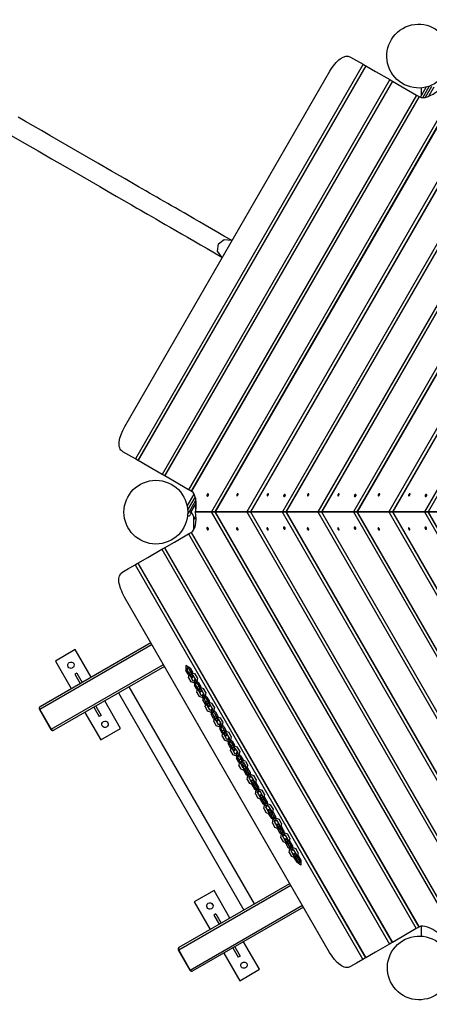
# Model space of a CAD drawing. Units: inches. Extents: x 66 to 234, y -14 to 224.
# Drawn here: x 142 to 151, y 67 to 88 of the extents above; entities that cross this region are included whole.
import ezdxf

# ---------------------------------------------------------------- set-up
doc = ezdxf.new("R2010")
doc.units = ezdxf.units.IN
doc.header["$MEASUREMENT"] = 0
doc.layers.add('Ebene 1', color=7, linetype='Continuous')

# ---------------------------------------------------------------- blocks, each defined once
blk = doc.blocks.new('block 2')
at = {"layer": 'Ebene 1', "color": 179, "lineweight": 25, "true_color": 0x1a171b}
for points in [[(149.782, 87.496), (144.782, 78.836)], [(149.05, 87.341), (149.075, 87.383), (149.102, 87.424), (149.13, 87.463), (149.159, 87.5), (149.188, 87.533), (149.218, 87.565), (149.248, 87.593), (149.279, 87.617), (149.34, 87.654), (149.399, 87.673), (149.455, 87.673), (149.507, 87.655)], [(149.507, 87.655), (149.637, 87.58), (149.782, 87.496)], [(149.782, 87.496), (149.813, 87.479), (149.84, 87.462)], [(144.55, 79.547), (149.05, 87.341)], [(149.84, 87.462), (144.84, 78.802)], [(149.844, 87.461), (144.843, 78.8)], [(149.84, 87.462), (149.841, 87.462), (149.844, 87.461)], [(149.844, 87.461), (150.057, 87.337), (150.367, 87.159)], [(142.054, 85.936), (142.351, 85.765), (142.648, 85.593), (142.945, 85.421), (143.243, 85.25), (143.433, 85.14), (143.622, 85.031), (143.811, 84.922), (144.001, 84.812), (144.182, 84.707), (144.364, 84.602), (144.532, 84.505), (144.7, 84.408), (144.759, 84.375), (144.818, 84.34), (144.89, 84.299), (144.961, 84.258), (145.046, 84.208), (145.131, 84.16), (145.229, 84.103), (145.326, 84.047), (145.437, 83.982), (145.549, 83.918), (145.671, 83.848), (145.793, 83.777), (145.928, 83.7), (146.063, 83.621), (146.21, 83.537), (146.357, 83.451), (146.518, 83.359), (146.678, 83.266)], [(150.367, 87.159), (145.367, 78.498)], [(150.425, 87.125), (145.425, 78.465)], [(150.428, 87.123), (145.428, 78.463)], [(150.367, 87.159), (150.397, 87.141), (150.425, 87.125)], [(150.425, 87.125), (150.426, 87.124), (150.428, 87.123)], [(150.428, 87.123), (150.642, 87), (150.951, 86.821)], [(146.89, 83.633), (146.74, 83.72), (146.59, 83.807), (146.453, 83.886), (146.316, 83.965), (146.193, 84.036), (146.07, 84.106), (145.961, 84.17), (145.852, 84.233), (145.756, 84.288), (145.66, 84.344), (145.579, 84.391), (145.497, 84.438), (145.416, 84.485), (145.334, 84.532), (145.255, 84.577), (145.175, 84.624), (145.095, 84.67), (145.014, 84.716), (144.933, 84.763), (144.852, 84.81), (144.555, 84.982), (144.259, 85.153), (143.961, 85.325), (143.663, 85.497), (143.474, 85.606), (143.284, 85.715), (143.095, 85.825), (142.905, 85.934), (142.724, 86.039), (142.542, 86.144), (142.374, 86.241), (142.206, 86.338)], [(151.022, 86.78), (151.054, 86.768), (151.094, 86.765), (151.142, 86.77), (151.195, 86.784), (151.254, 86.807), (151.317, 86.84), (151.381, 86.88), (151.446, 86.93)], [(151.039, 86.774), (151.164, 86.994)], [(151.065, 86.821), (151.065, 86.978)], [(151.234, 87.014), (151.092, 86.765)], [(151.154, 86.773), (151.293, 87.017)], [(151.336, 86.993), (151.227, 86.801)], [(150.951, 86.821), (145.951, 78.161)], [(151.01, 86.787), (146.01, 78.127)], [(151.013, 86.786), (146.012, 78.125)], [(150.951, 86.821), (150.982, 86.803), (151.01, 86.787)], [(151.01, 86.787), (151.01, 86.787), (151.013, 86.786)], [(151.013, 86.786), (151.017, 86.783), (151.022, 86.78)], [(151.62, 86.629), (146.452, 77.678)], [(151.659, 86.561), (146.53, 77.678)], [(151.66, 86.558), (146.534, 77.678)], [(152.009, 85.954), (147.232, 77.678)], [(152.048, 85.886), (147.309, 77.678)], [(152.05, 85.883), (147.313, 77.678)], [(152.399, 85.279), (148.011, 77.678)], [(152.438, 85.211), (148.088, 77.678)], [(152.44, 85.208), (148.092, 77.678)], [(152.789, 84.604), (148.79, 77.678)], [(152.828, 84.536), (148.868, 77.678)], [(152.83, 84.533), (148.872, 77.678)], [(153.178, 83.929), (149.57, 77.678)], [(153.218, 83.862), (149.647, 77.678)], [(153.219, 83.858), (149.651, 77.678)], [(146.678, 83.266), (146.583, 83.393), (146.606, 83.553), (146.733, 83.652), (146.89, 83.633)], [(153.568, 83.253), (150.349, 77.678)], [(153.607, 83.186), (150.427, 77.678)], [(153.609, 83.183), (150.431, 77.678)], [(153.958, 82.579), (151.128, 77.678)], [(153.997, 82.511), (151.206, 77.678)], [(153.999, 82.508), (151.21, 77.678)], [(144.507, 78.995), (144.485, 79.011), (144.466, 79.03), (144.45, 79.053), (144.438, 79.078), (144.429, 79.107), (144.425, 79.139), (144.424, 79.174), (144.426, 79.21), (144.44, 79.29), (144.467, 79.373), (144.504, 79.46), (144.55, 79.547)], [(144.782, 78.836), (144.636, 78.92), (144.507, 78.995)], [(144.84, 78.802), (144.813, 78.818), (144.782, 78.836)], [(144.843, 78.8), (144.841, 78.802), (144.84, 78.802)], [(145.367, 78.498), (145.057, 78.677), (144.843, 78.8)], [(145.425, 78.465), (145.397, 78.481), (145.367, 78.498)], [(145.428, 78.463), (145.426, 78.464), (145.425, 78.465)], [(145.951, 78.161), (145.642, 78.339), (145.428, 78.463)], [(145.92, 77.799), (146.071, 78.064)], [(146.095, 78.005), (145.93, 77.717)], [(146.01, 78.127), (145.982, 78.143), (145.951, 78.161)], [(146.012, 78.125), (146.01, 78.127), (146.01, 78.127)], [(146.022, 78.12), (146.017, 78.123), (146.012, 78.125)], [(146.104, 77.678), (146.114, 77.759), (146.118, 77.835), (146.114, 77.905), (146.105, 77.968), (146.091, 78.021), (146.071, 78.065), (146.048, 78.098), (146.022, 78.12)], [(146.382, 78.066), (146.38, 78.067), (146.377, 78.067), (146.374, 78.067), (146.371, 78.066), (146.368, 78.064), (146.365, 78.062), (146.362, 78.06), (146.36, 78.057), (146.357, 78.053), (146.355, 78.049), (146.354, 78.046), (146.352, 78.042), (146.351, 78.038), (146.351, 78.034), (146.352, 78.031), (146.352, 78.028), (146.354, 78.026), (146.356, 78.024), (146.358, 78.022), (146.36, 78.022), (146.363, 78.022), (146.366, 78.022), (146.369, 78.023), (146.372, 78.025), (146.375, 78.028), (146.378, 78.03), (146.381, 78.033), (146.383, 78.037), (146.385, 78.041), (146.386, 78.045), (146.387, 78.048), (146.388, 78.052), (146.388, 78.056), (146.387, 78.059), (146.386, 78.062), (146.385, 78.064), (146.383, 78.065), (146.382, 78.066), (146.382, 78.066)], [(147.035, 78.073), (147.033, 78.074), (147.031, 78.074), (147.028, 78.074), (147.025, 78.073), (147.022, 78.071), (147.02, 78.069), (147.017, 78.066), (147.014, 78.063), (147.012, 78.059), (147.01, 78.056), (147.008, 78.052), (147.007, 78.048), (147.006, 78.044), (147.006, 78.041), (147.006, 78.037), (147.007, 78.035), (147.008, 78.032), (147.009, 78.031), (147.011, 78.029), (147.013, 78.029), (147.016, 78.029), (147.019, 78.03), (147.021, 78.031), (147.024, 78.033), (147.027, 78.035), (147.03, 78.038), (147.033, 78.041), (147.035, 78.045), (147.037, 78.049), (147.038, 78.053), (147.039, 78.057), (147.04, 78.06), (147.04, 78.063), (147.04, 78.067), (147.039, 78.069), (147.038, 78.071), (147.037, 78.072), (147.035, 78.073), (147.035, 78.073)], [(147.701, 78.073), (147.699, 78.074), (147.697, 78.074), (147.695, 78.073), (147.692, 78.072), (147.689, 78.07), (147.687, 78.068), (147.684, 78.065), (147.681, 78.062), (147.679, 78.058), (147.677, 78.055), (147.675, 78.051), (147.674, 78.047), (147.673, 78.043), (147.673, 78.04), (147.673, 78.037), (147.673, 78.035), (147.674, 78.032), (147.675, 78.031), (147.676, 78.03), (147.679, 78.029), (147.681, 78.029), (147.683, 78.03), (147.686, 78.031), (147.689, 78.033), (147.691, 78.036), (147.694, 78.039), (147.697, 78.042), (147.699, 78.046), (147.701, 78.05), (147.702, 78.053), (147.703, 78.057), (147.704, 78.061), (147.704, 78.064), (147.704, 78.067), (147.704, 78.07), (147.703, 78.072), (147.702, 78.072), (147.701, 78.073), (147.701, 78.073)], [(148.068, 78.053), (148.066, 78.054), (148.063, 78.055), (148.06, 78.054), (148.056, 78.054), (148.053, 78.052), (148.05, 78.05), (148.047, 78.047), (148.044, 78.044), (148.042, 78.041), (148.04, 78.037), (148.038, 78.033), (148.037, 78.029), (148.037, 78.026), (148.037, 78.022), (148.037, 78.019), (148.038, 78.016), (148.04, 78.013), (148.042, 78.011), (148.044, 78.009), (148.047, 78.008), (148.05, 78.008), (148.054, 78.009), (148.057, 78.01), (148.06, 78.012), (148.063, 78.014), (148.066, 78.017), (148.069, 78.02), (148.071, 78.024), (148.073, 78.027), (148.074, 78.031), (148.075, 78.035), (148.076, 78.039), (148.075, 78.042), (148.074, 78.046), (148.073, 78.048), (148.071, 78.051), (148.07, 78.052), (148.068, 78.053), (148.068, 78.053)], [(148.588, 78.073), (148.586, 78.074), (148.584, 78.074), (148.581, 78.074), (148.578, 78.073), (148.575, 78.071), (148.572, 78.069), (148.57, 78.066), (148.567, 78.063), (148.565, 78.059), (148.563, 78.056), (148.561, 78.052), (148.56, 78.048), (148.559, 78.045), (148.559, 78.041), (148.559, 78.038), (148.56, 78.035), (148.56, 78.032), (148.562, 78.031), (148.564, 78.03), (148.566, 78.029), (148.569, 78.029), (148.571, 78.03), (148.574, 78.031), (148.577, 78.033), (148.58, 78.035), (148.583, 78.039), (148.585, 78.042), (148.587, 78.045), (148.59, 78.049), (148.591, 78.053), (148.592, 78.057), (148.593, 78.06), (148.593, 78.063), (148.592, 78.067), (148.592, 78.069), (148.591, 78.071), (148.59, 78.072), (148.588, 78.073), (148.588, 78.073)], [(149.254, 78.073), (149.253, 78.074), (149.25, 78.074), (149.248, 78.073), (149.245, 78.072), (149.243, 78.07), (149.24, 78.068), (149.238, 78.065), (149.235, 78.062), (149.233, 78.058), (149.231, 78.054), (149.229, 78.051), (149.228, 78.047), (149.227, 78.043), (149.226, 78.04), (149.226, 78.037), (149.226, 78.034), (149.227, 78.032), (149.228, 78.03), (149.23, 78.029), (149.232, 78.029), (149.234, 78.029), (149.237, 78.03), (149.239, 78.031), (149.242, 78.033), (149.245, 78.036), (149.247, 78.039), (149.25, 78.042), (149.252, 78.046), (149.254, 78.049), (149.255, 78.053), (149.257, 78.057), (149.258, 78.061), (149.258, 78.064), (149.258, 78.067), (149.257, 78.069), (149.256, 78.071), (149.255, 78.072), (149.254, 78.073), (149.254, 78.073)], [(149.62, 78.054), (149.618, 78.055), (149.615, 78.056), (149.612, 78.056), (149.608, 78.054), (149.605, 78.053), (149.602, 78.05), (149.599, 78.048), (149.596, 78.045), (149.594, 78.041), (149.592, 78.038), (149.59, 78.034), (149.589, 78.03), (149.588, 78.027), (149.588, 78.022), (149.589, 78.019), (149.59, 78.016), (149.592, 78.014), (149.594, 78.012), (149.596, 78.01), (149.599, 78.009), (149.602, 78.009), (149.605, 78.01), (149.609, 78.011), (149.612, 78.012), (149.615, 78.015), (149.618, 78.018), (149.621, 78.021), (149.623, 78.025), (149.624, 78.028), (149.626, 78.032), (149.627, 78.036), (149.627, 78.04), (149.627, 78.043), (149.626, 78.046), (149.625, 78.049), (149.623, 78.052), (149.622, 78.053), (149.62, 78.054), (149.62, 78.054)], [(150.141, 78.073), (150.139, 78.074), (150.137, 78.074), (150.134, 78.074), (150.131, 78.073), (150.128, 78.071), (150.126, 78.069), (150.123, 78.066), (150.12, 78.063), (150.118, 78.06), (150.116, 78.056), (150.114, 78.052), (150.113, 78.048), (150.112, 78.045), (150.112, 78.041), (150.112, 78.038), (150.112, 78.035), (150.113, 78.033), (150.115, 78.031), (150.117, 78.03), (150.119, 78.029), (150.122, 78.029), (150.124, 78.03), (150.127, 78.031), (150.13, 78.033), (150.133, 78.036), (150.136, 78.039), (150.138, 78.042), (150.14, 78.046), (150.142, 78.049), (150.144, 78.053), (150.145, 78.057), (150.146, 78.06), (150.146, 78.064), (150.145, 78.067), (150.144, 78.07), (150.143, 78.072), (150.142, 78.073), (150.141, 78.073), (150.141, 78.073)], [(150.808, 78.073), (150.806, 78.073), (150.804, 78.073), (150.801, 78.073), (150.799, 78.072), (150.796, 78.07), (150.794, 78.067), (150.791, 78.064), (150.789, 78.061), (150.786, 78.058), (150.784, 78.054), (150.782, 78.05), (150.781, 78.047), (150.78, 78.043), (150.779, 78.04), (150.779, 78.037), (150.78, 78.034), (150.78, 78.032), (150.782, 78.03), (150.784, 78.029), (150.786, 78.029), (150.788, 78.029), (150.79, 78.03), (150.793, 78.031), (150.796, 78.033), (150.798, 78.036), (150.801, 78.039), (150.804, 78.042), (150.806, 78.046), (150.807, 78.049), (150.809, 78.053), (150.81, 78.057), (150.811, 78.06), (150.811, 78.063), (150.811, 78.067), (150.81, 78.069), (150.81, 78.071), (150.809, 78.072), (150.808, 78.073), (150.808, 78.073)], [(151.172, 78.055), (151.169, 78.056), (151.167, 78.057), (151.163, 78.056), (151.16, 78.055), (151.157, 78.054), (151.154, 78.052), (151.15, 78.049), (151.148, 78.046), (151.145, 78.042), (151.144, 78.039), (151.142, 78.035), (151.141, 78.031), (151.14, 78.027), (151.14, 78.024), (151.141, 78.02), (151.142, 78.017), (151.144, 78.015), (151.145, 78.012), (151.148, 78.011), (151.15, 78.01), (151.154, 78.01), (151.157, 78.01), (151.16, 78.012), (151.163, 78.013), (151.167, 78.016), (151.169, 78.019), (151.172, 78.022), (151.174, 78.026), (151.176, 78.029), (151.177, 78.033), (151.178, 78.037), (151.178, 78.04), (151.178, 78.044), (151.178, 78.047), (151.176, 78.05), (151.175, 78.053), (151.173, 78.054), (151.172, 78.055), (151.172, 78.055)], [(145.967, 77.68), (146.103, 77.919)], [(146.007, 77.673), (146.103, 77.84)], [(146.103, 77.975), (146.103, 77.673)], [(145.93, 77.615), (145.947, 77.645), (145.967, 77.68)], [(145.931, 77.7), (145.967, 77.68)], [(146.01, 77.655), (145.998, 77.662), (145.967, 77.68)], [(146.01, 77.655), (145.993, 77.624), (145.986, 77.611)], [(146.103, 77.506), (146.007, 77.673)], [(146.014, 77.661), (146.01, 77.655)], [(146.019, 77.231), (146.045, 77.252), (146.068, 77.286), (146.088, 77.329), (146.102, 77.383), (146.111, 77.446), (146.115, 77.516), (146.111, 77.592), (146.101, 77.673)], [(146.065, 77.281), (146.065, 77.571)], [(146.101, 77.673), (146.449, 77.673)], [(146.103, 77.673), (154.276, 77.678)], [(146.452, 77.678), (146.104, 77.678)], [(146.449, 77.673), (151.617, 68.722)], [(146.449, 77.673), (146.527, 77.673)], [(146.53, 77.678), (146.452, 77.678)], [(146.527, 77.673), (151.656, 68.789)], [(146.527, 77.673), (146.531, 77.673)], [(146.534, 77.678), (146.53, 77.678)], [(146.531, 77.673), (151.658, 68.793)], [(146.531, 77.673), (146.816, 77.673), (147.228, 77.673)], [(147.232, 77.678), (146.819, 77.678), (146.534, 77.678)], [(147.228, 77.673), (152.006, 69.397)], [(147.228, 77.673), (147.306, 77.673)], [(147.309, 77.678), (147.232, 77.678)], [(147.306, 77.673), (152.045, 69.464)], [(147.306, 77.673), (147.31, 77.673)], [(147.313, 77.678), (147.309, 77.678)], [(147.31, 77.673), (152.047, 69.468)], [(147.31, 77.673), (147.595, 77.673), (148.008, 77.673)], [(148.011, 77.678), (147.599, 77.678), (147.313, 77.678)], [(148.008, 77.673), (152.396, 70.072)], [(148.008, 77.673), (148.095, 77.673)], [(148.095, 77.678), (148.011, 77.678)], [(148.085, 77.673), (152.435, 70.139)], [(148.085, 77.673), (148.09, 77.673)], [(148.092, 77.678), (148.088, 77.678)], [(148.09, 77.673), (152.437, 70.142)], [(148.09, 77.673), (148.375, 77.673), (148.787, 77.673)], [(148.79, 77.678), (148.378, 77.678), (148.092, 77.678)], [(148.787, 77.673), (152.786, 70.747)], [(148.787, 77.673), (148.865, 77.673)], [(148.868, 77.678), (148.79, 77.678)], [(148.865, 77.673), (152.825, 70.814)], [(148.865, 77.673), (148.869, 77.673)], [(148.872, 77.678), (148.868, 77.678)], [(148.869, 77.673), (152.827, 70.818)], [(148.869, 77.673), (149.154, 77.673), (149.567, 77.673)], [(149.57, 77.678), (149.157, 77.678), (148.872, 77.678)], [(149.567, 77.673), (153.175, 71.422)], [(149.567, 77.673), (149.644, 77.673)], [(149.647, 77.678), (149.57, 77.678)], [(149.644, 77.673), (153.214, 71.49)], [(149.644, 77.673), (149.648, 77.673)], [(149.651, 77.678), (149.647, 77.678)], [(149.648, 77.673), (153.216, 71.493)], [(149.648, 77.673), (149.933, 77.673), (150.346, 77.673)], [(150.349, 77.678), (149.937, 77.678), (149.651, 77.678)], [(150.346, 77.673), (153.565, 72.097)], [(150.346, 77.673), (150.424, 77.673)], [(150.427, 77.678), (150.349, 77.678)], [(150.424, 77.673), (153.604, 72.164)], [(150.424, 77.673), (150.428, 77.673)], [(150.431, 77.678), (150.427, 77.678)], [(150.428, 77.673), (153.606, 72.168)], [(150.428, 77.673), (150.713, 77.673), (151.126, 77.673)], [(151.128, 77.678), (150.716, 77.678), (150.431, 77.678)], [(151.126, 77.673), (153.955, 72.772)], [(151.126, 77.673), (151.203, 77.673)], [(151.206, 77.678), (151.128, 77.678)], [(151.203, 77.673), (153.994, 72.839)], [(151.203, 77.673), (151.207, 77.673)], [(151.21, 77.678), (151.206, 77.678)], [(151.207, 77.673), (153.996, 72.843)], [(151.207, 77.673), (151.493, 77.673), (151.905, 77.673)], [(151.908, 77.678), (151.496, 77.678), (151.21, 77.678)], [(148.041, 77.341), (148.038, 77.339), (148.036, 77.337), (148.035, 77.334), (148.034, 77.331), (148.034, 77.327), (148.034, 77.323), (148.035, 77.319), (148.036, 77.315), (148.038, 77.312), (148.04, 77.308), (148.043, 77.305), (148.046, 77.302), (148.049, 77.3), (148.052, 77.298), (148.055, 77.297), (148.058, 77.296), (148.061, 77.296), (148.064, 77.297), (148.066, 77.298), (148.068, 77.3), (148.07, 77.302), (148.072, 77.306), (148.072, 77.309), (148.072, 77.313), (148.072, 77.317), (148.071, 77.321), (148.069, 77.325), (148.067, 77.328), (148.065, 77.332), (148.062, 77.335), (148.06, 77.338), (148.056, 77.34), (148.053, 77.341), (148.05, 77.342), (148.047, 77.342), (148.044, 77.342), (148.042, 77.342), (148.041, 77.341), (148.041, 77.341)], [(145.425, 76.888), (145.639, 77.011), (145.948, 77.19)], [(145.948, 77.19), (145.979, 77.208), (146.006, 77.224)], [(145.948, 77.19), (150.948, 68.53)], [(146.006, 77.224), (146.007, 77.224), (146.01, 77.225)], [(146.006, 77.224), (151.006, 68.563)], [(146.01, 77.225), (146.014, 77.228), (146.019, 77.231)], [(146.01, 77.225), (151.01, 68.565)], [(146.354, 77.328), (146.352, 77.326), (146.35, 77.324), (146.349, 77.322), (146.348, 77.319), (146.348, 77.315), (146.349, 77.311), (146.35, 77.308), (146.351, 77.304), (146.353, 77.3), (146.355, 77.296), (146.357, 77.293), (146.36, 77.29), (146.363, 77.287), (146.366, 77.286), (146.369, 77.284), (146.372, 77.283), (146.375, 77.283), (146.377, 77.284), (146.38, 77.285), (146.381, 77.287), (146.383, 77.29), (146.384, 77.292), (146.385, 77.296), (146.385, 77.299), (146.384, 77.303), (146.383, 77.307), (146.381, 77.311), (146.379, 77.314), (146.377, 77.318), (146.374, 77.321), (146.371, 77.324), (146.369, 77.326), (146.366, 77.328), (146.363, 77.329), (146.36, 77.329), (146.357, 77.329), (146.355, 77.329), (146.354, 77.328), (146.354, 77.328)], [(147.007, 77.321), (147.005, 77.32), (147.004, 77.317), (147.003, 77.315), (147.003, 77.312), (147.003, 77.309), (147.003, 77.305), (147.004, 77.301), (147.006, 77.298), (147.008, 77.294), (147.01, 77.29), (147.012, 77.287), (147.015, 77.284), (147.018, 77.281), (147.021, 77.279), (147.024, 77.278), (147.026, 77.277), (147.029, 77.277), (147.031, 77.277), (147.033, 77.278), (147.035, 77.28), (147.036, 77.282), (147.037, 77.285), (147.037, 77.288), (147.037, 77.291), (147.036, 77.295), (147.035, 77.299), (147.033, 77.302), (147.031, 77.306), (147.029, 77.31), (147.027, 77.313), (147.024, 77.316), (147.021, 77.318), (147.018, 77.32), (147.015, 77.321), (147.013, 77.322), (147.01, 77.322), (147.009, 77.322), (147.007, 77.321), (147.007, 77.321)], [(147.673, 77.321), (147.671, 77.32), (147.67, 77.318), (147.669, 77.315), (147.669, 77.312), (147.669, 77.309), (147.67, 77.306), (147.671, 77.302), (147.673, 77.298), (147.675, 77.295), (147.677, 77.291), (147.679, 77.287), (147.682, 77.285), (147.685, 77.282), (147.687, 77.28), (147.69, 77.278), (147.692, 77.277), (147.695, 77.277), (147.697, 77.277), (147.698, 77.278), (147.7, 77.279), (147.701, 77.281), (147.701, 77.284), (147.702, 77.287), (147.701, 77.291), (147.7, 77.294), (147.699, 77.298), (147.697, 77.302), (147.695, 77.306), (147.693, 77.309), (147.691, 77.312), (147.688, 77.315), (147.685, 77.317), (147.682, 77.319), (147.68, 77.321), (147.677, 77.321), (147.675, 77.322), (147.674, 77.321), (147.673, 77.321), (147.673, 77.321)], [(148.56, 77.321), (148.558, 77.319), (148.557, 77.317), (148.556, 77.315), (148.556, 77.312), (148.556, 77.309), (148.556, 77.305), (148.557, 77.301), (148.559, 77.297), (148.56, 77.293), (148.563, 77.29), (148.565, 77.287), (148.568, 77.283), (148.571, 77.281), (148.574, 77.279), (148.576, 77.278), (148.579, 77.277), (148.581, 77.277), (148.584, 77.277), (148.586, 77.278), (148.587, 77.28), (148.589, 77.282), (148.59, 77.284), (148.59, 77.287), (148.59, 77.291), (148.589, 77.295), (148.588, 77.298), (148.586, 77.302), (148.584, 77.306), (148.582, 77.31), (148.579, 77.313), (148.576, 77.316), (148.574, 77.318), (148.571, 77.32), (148.568, 77.321), (148.565, 77.322), (148.563, 77.322), (148.561, 77.321), (148.56, 77.321), (148.56, 77.321)], [(149.226, 77.321), (149.225, 77.32), (149.224, 77.318), (149.223, 77.316), (149.223, 77.313), (149.223, 77.309), (149.224, 77.306), (149.225, 77.302), (149.227, 77.298), (149.228, 77.295), (149.231, 77.291), (149.233, 77.288), (149.235, 77.285), (149.238, 77.282), (149.241, 77.28), (149.243, 77.278), (149.246, 77.277), (149.248, 77.277), (149.25, 77.277), (149.252, 77.278), (149.253, 77.28), (149.254, 77.282), (149.255, 77.284), (149.255, 77.287), (149.254, 77.291), (149.254, 77.294), (149.252, 77.298), (149.251, 77.302), (149.249, 77.306), (149.246, 77.309), (149.244, 77.312), (149.241, 77.315), (149.239, 77.317), (149.236, 77.32), (149.233, 77.321), (149.231, 77.322), (149.229, 77.322), (149.227, 77.322), (149.226, 77.321), (149.226, 77.321)], [(149.592, 77.34), (149.59, 77.338), (149.588, 77.336), (149.586, 77.333), (149.586, 77.33), (149.585, 77.326), (149.586, 77.322), (149.586, 77.319), (149.588, 77.314), (149.59, 77.311), (149.592, 77.307), (149.594, 77.304), (149.597, 77.301), (149.6, 77.299), (149.603, 77.297), (149.607, 77.296), (149.61, 77.295), (149.613, 77.295), (149.615, 77.296), (149.618, 77.297), (149.62, 77.299), (149.622, 77.302), (149.623, 77.305), (149.624, 77.308), (149.624, 77.312), (149.623, 77.316), (149.622, 77.32), (149.621, 77.324), (149.619, 77.328), (149.617, 77.331), (149.614, 77.334), (149.611, 77.337), (149.608, 77.339), (149.605, 77.34), (149.602, 77.341), (149.598, 77.342), (149.596, 77.341), (149.594, 77.341), (149.592, 77.34), (149.592, 77.34)], [(150.113, 77.321), (150.111, 77.319), (150.11, 77.317), (150.109, 77.314), (150.108, 77.312), (150.109, 77.308), (150.109, 77.305), (150.11, 77.301), (150.112, 77.297), (150.113, 77.293), (150.116, 77.29), (150.118, 77.286), (150.121, 77.283), (150.124, 77.281), (150.127, 77.279), (150.129, 77.278), (150.132, 77.277), (150.135, 77.276), (150.137, 77.277), (150.139, 77.278), (150.14, 77.279), (150.141, 77.281), (150.142, 77.284), (150.142, 77.287), (150.142, 77.291), (150.142, 77.295), (150.141, 77.298), (150.139, 77.302), (150.137, 77.306), (150.135, 77.309), (150.132, 77.312), (150.129, 77.315), (150.127, 77.318), (150.124, 77.32), (150.121, 77.321), (150.118, 77.322), (150.116, 77.322), (150.114, 77.321), (150.113, 77.321), (150.113, 77.321)], [(150.78, 77.321), (150.778, 77.32), (150.777, 77.318), (150.777, 77.316), (150.776, 77.313), (150.777, 77.31), (150.777, 77.306), (150.778, 77.302), (150.78, 77.299), (150.782, 77.295), (150.784, 77.291), (150.786, 77.288), (150.789, 77.285), (150.791, 77.282), (150.794, 77.28), (150.797, 77.279), (150.799, 77.278), (150.802, 77.277), (150.804, 77.278), (150.805, 77.278), (150.807, 77.28), (150.808, 77.282), (150.808, 77.285), (150.808, 77.287), (150.808, 77.291), (150.807, 77.295), (150.806, 77.298), (150.804, 77.302), (150.802, 77.306), (150.8, 77.309), (150.797, 77.312), (150.795, 77.315), (150.792, 77.318), (150.789, 77.32), (150.787, 77.321), (150.784, 77.322), (150.782, 77.322), (150.781, 77.322), (150.78, 77.321), (150.78, 77.321)], [(151.144, 77.339), (151.142, 77.338), (151.14, 77.335), (151.138, 77.332), (151.138, 77.329), (151.137, 77.326), (151.138, 77.322), (151.138, 77.318), (151.14, 77.314), (151.142, 77.31), (151.144, 77.307), (151.146, 77.303), (151.149, 77.3), (151.152, 77.298), (151.155, 77.296), (151.158, 77.295), (151.161, 77.295), (151.164, 77.295), (151.167, 77.295), (151.17, 77.297), (151.172, 77.298), (151.174, 77.301), (151.175, 77.304), (151.175, 77.308), (151.175, 77.311), (151.175, 77.315), (151.174, 77.319), (151.173, 77.323), (151.17, 77.327), (151.168, 77.33), (151.165, 77.333), (151.163, 77.336), (151.159, 77.338), (151.157, 77.339), (151.153, 77.34), (151.15, 77.341), (151.147, 77.34), (151.145, 77.34), (151.144, 77.339), (151.144, 77.339)], [(144.84, 76.55), (145.054, 76.674), (145.364, 76.853)], [(145.364, 76.853), (145.394, 76.87), (145.422, 76.886)], [(145.364, 76.853), (150.364, 68.192)], [(145.422, 76.886), (145.423, 76.887), (145.425, 76.888)], [(145.422, 76.886), (150.422, 68.226)], [(145.425, 76.888), (150.425, 68.228)], [(144.504, 76.356), (144.633, 76.431), (144.779, 76.515)], [(144.779, 76.515), (144.809, 76.532), (144.837, 76.549)], [(144.779, 76.515), (149.779, 67.855)], [(144.837, 76.549), (144.838, 76.549), (144.84, 76.55)], [(144.837, 76.549), (149.837, 67.888)], [(144.84, 76.55), (149.84, 67.89)], [(144.547, 75.804), (144.523, 75.847), (144.501, 75.89), (144.482, 75.933), (144.464, 75.977), (144.449, 76.019), (144.438, 76.061), (144.428, 76.101), (144.423, 76.14), (144.421, 76.211), (144.434, 76.272), (144.462, 76.321), (144.504, 76.356)], [(149.047, 68.009), (144.547, 75.804)], [(145.148, 74.762), (142.683, 73.338)], [(142.695, 73.403), (145.123, 74.805)], [(143.459, 74.652), (143.026, 74.402)], [(143.809, 74.046), (143.459, 74.652)], [(142.933, 72.905), (145.399, 74.329)], [(143.026, 74.402), (143.376, 73.796)], [(145.423, 74.285), (142.996, 72.884)], [(143.496, 74.137), (143.453, 74.112)], [(143.453, 74.112), (143.571, 73.908)], [(143.496, 74.137), (143.614, 73.933)], [(144.413, 73.702), (147.163, 68.939)], [(147.396, 69.073), (144.646, 73.837)], [(144.459, 72.92), (144.109, 73.527)], [(142.683, 73.338), (142.676, 73.375), (142.695, 73.403)], [(142.677, 73.335), (142.679, 73.336), (142.683, 73.338)], [(142.677, 73.335), (142.927, 72.902)], [(142.683, 73.338), (142.933, 72.905)], [(143.676, 73.276), (144.026, 72.67)], [(143.871, 73.389), (143.988, 73.186)], [(143.914, 73.414), (144.031, 73.21)], [(144.031, 73.21), (143.988, 73.186)], [(142.933, 72.905), (142.928, 72.903), (142.927, 72.902)], [(142.996, 72.884), (142.962, 72.881), (142.933, 72.905)], [(144.026, 72.67), (144.459, 72.92)], [(148.198, 69.479), (145.733, 68.055)], [(145.745, 68.121), (148.174, 69.522)], [(146.509, 69.369), (146.076, 69.12)], [(146.859, 68.763), (146.509, 69.369)], [(145.983, 67.622), (148.448, 69.046)], [(148.473, 69.003), (146.045, 67.601)], [(146.076, 69.12), (146.426, 68.513)], [(146.546, 68.854), (146.503, 68.829)], [(146.503, 68.829), (146.621, 68.626)], [(146.546, 68.854), (146.664, 68.651)], [(150.948, 68.53), (150.639, 68.351), (150.425, 68.228)], [(151.006, 68.563), (150.979, 68.547), (150.948, 68.53)], [(151.01, 68.565), (151.007, 68.564), (151.006, 68.563)], [(151.019, 68.57), (151.014, 68.568), (151.01, 68.565)], [(151.443, 68.421), (151.378, 68.47), (151.314, 68.511), (151.251, 68.543), (151.192, 68.566), (151.139, 68.58), (151.091, 68.586), (151.051, 68.582), (151.019, 68.57)], [(151.066, 68.367), (151.066, 68.585)], [(145.745, 68.121), (145.726, 68.092), (145.733, 68.055)], [(145.727, 68.052), (145.728, 68.053), (145.733, 68.055)], [(145.733, 68.055), (145.983, 67.622)], [(146.921, 68.106), (147.038, 67.903)], [(146.964, 68.131), (147.081, 67.928)], [(147.509, 67.638), (147.159, 68.244)], [(150.364, 68.192), (150.054, 68.014), (149.84, 67.89)], [(150.422, 68.226), (150.394, 68.21), (150.364, 68.192)], [(150.425, 68.228), (150.423, 68.226), (150.422, 68.226)], [(145.727, 68.052), (145.977, 67.619)], [(146.726, 67.993), (147.076, 67.387)], [(147.081, 67.928), (147.038, 67.903)], [(149.504, 67.696), (149.479, 67.684), (149.453, 67.678), (149.425, 67.675), (149.397, 67.678), (149.367, 67.685), (149.337, 67.697), (149.307, 67.713), (149.276, 67.733), (149.215, 67.786), (149.156, 67.85), (149.099, 67.926), (149.047, 68.009)], [(149.779, 67.855), (149.633, 67.771), (149.504, 67.696)], [(149.837, 67.888), (149.81, 67.873), (149.779, 67.855)], [(149.84, 67.89), (149.838, 67.889), (149.837, 67.888)], [(145.977, 67.619), (145.979, 67.62), (145.983, 67.622)], [(145.983, 67.622), (146.012, 67.598), (146.045, 67.601)], [(147.076, 67.387), (147.509, 67.638)]]:
    blk.add_lwpolyline(points, dxfattribs=at)
at = {"layer": 'Ebene 1', "color": 73, "lineweight": 25, "true_color": 0xa4c866}
for points in [[(145.983, 74.247), (145.888, 74.307), (145.893, 74.195)], [(145.945, 74.104), (145.893, 74.195)], [(145.918, 74.255), (145.918, 74.256), (145.918, 74.255), (145.918, 74.255), (145.918, 74.255)], [(145.956, 74.231), (145.918, 74.255), (145.92, 74.21)], [(145.973, 74.119), (145.92, 74.21)], [(145.945, 74.104), (146.041, 74.043), (146.036, 74.156)], [(145.947, 74.035), (145.97, 74.164), (146.095, 74.12)], [(145.956, 74.231), (146.008, 74.14)], [(145.973, 74.119), (146.011, 74.095), (146.008, 74.14)], [(145.983, 74.247), (146.036, 74.156)], [(145.991, 74.061), (146, 74.112), (146.05, 74.095)], [(146, 74.112), (146, 74.113), (146.001, 74.112), (146, 74.112), (146, 74.112)], [(146.147, 74.03), (146.095, 74.12)], [(145.947, 74.035), (145.999, 73.944)], [(145.991, 74.061), (146.043, 73.97)], [(146.147, 74.03), (146.123, 73.9), (145.999, 73.944)], [(146.011, 74.095), (146.01, 74.095), (146.011, 74.094), (146.011, 74.095), (146.011, 74.095)], [(146.103, 74.004), (146.093, 73.952), (146.043, 73.97)], [(146.103, 74.004), (146.05, 74.095)], [(146.168, 73.926), (146.073, 73.987), (146.078, 73.874)], [(146.093, 73.952), (146.093, 73.953), (146.094, 73.952), (146.093, 73.952), (146.093, 73.952)], [(146.103, 73.935), (146.103, 73.935), (146.103, 73.934), (146.103, 73.935), (146.103, 73.935)], [(146.141, 73.911), (146.103, 73.935), (146.105, 73.89)], [(146.157, 73.799), (146.105, 73.89)], [(146.141, 73.911), (146.194, 73.819)], [(146.168, 73.926), (146.221, 73.835)], [(146.13, 73.783), (146.078, 73.874)], [(146.13, 73.783), (146.226, 73.723), (146.221, 73.835)], [(146.132, 73.714), (146.156, 73.844), (146.279, 73.8)], [(146.132, 73.714), (146.184, 73.623)], [(146.157, 73.799), (146.196, 73.775), (146.194, 73.819)], [(146.176, 73.74), (146.186, 73.792), (146.235, 73.774)], [(146.176, 73.74), (146.229, 73.649)], [(146.332, 73.709), (146.308, 73.58), (146.184, 73.623)], [(146.185, 73.792), (146.186, 73.793), (146.186, 73.792), (146.185, 73.792), (146.185, 73.792)], [(146.196, 73.775), (146.195, 73.775), (146.196, 73.774), (146.196, 73.775), (146.196, 73.775)], [(146.288, 73.683), (146.278, 73.632), (146.229, 73.649)], [(146.288, 73.683), (146.235, 73.774)], [(146.332, 73.709), (146.279, 73.8)], [(146.353, 73.606), (146.258, 73.666), (146.263, 73.553)], [(146.315, 73.463), (146.263, 73.553)], [(146.278, 73.632), (146.278, 73.632), (146.278, 73.631), (146.278, 73.632), (146.278, 73.632)], [(146.288, 73.614), (146.288, 73.615), (146.288, 73.614), (146.288, 73.614), (146.288, 73.614)], [(146.326, 73.59), (146.288, 73.614), (146.29, 73.569)], [(146.343, 73.478), (146.29, 73.569)], [(146.315, 73.463), (146.411, 73.402), (146.406, 73.515)], [(146.317, 73.394), (146.34, 73.523), (146.464, 73.48)], [(146.326, 73.59), (146.379, 73.499)], [(146.343, 73.478), (146.381, 73.454), (146.379, 73.499)], [(146.353, 73.606), (146.406, 73.515)], [(146.361, 73.419), (146.371, 73.471), (146.42, 73.454)], [(146.37, 73.471), (146.371, 73.472), (146.371, 73.471), (146.37, 73.471), (146.37, 73.471)], [(146.381, 73.454), (146.38, 73.455), (146.381, 73.454), (146.381, 73.454), (146.381, 73.454)], [(146.473, 73.363), (146.42, 73.454)], [(146.517, 73.388), (146.464, 73.48)], [(146.317, 73.394), (146.369, 73.303)], [(146.361, 73.419), (146.413, 73.329)], [(146.517, 73.388), (146.493, 73.259), (146.369, 73.303)], [(146.473, 73.363), (146.463, 73.311), (146.413, 73.329)], [(146.538, 73.285), (146.443, 73.346), (146.448, 73.233)], [(146.463, 73.311), (146.463, 73.312), (146.464, 73.311), (146.463, 73.311), (146.463, 73.311)], [(146.473, 73.294), (146.473, 73.294), (146.473, 73.294), (146.473, 73.294), (146.473, 73.294)], [(146.511, 73.27), (146.473, 73.294), (146.475, 73.249)], [(146.527, 73.158), (146.475, 73.249)], [(146.511, 73.27), (146.564, 73.179)], [(146.538, 73.285), (146.591, 73.194)], [(146.5, 73.142), (146.448, 73.233)], [(146.5, 73.142), (146.596, 73.081), (146.591, 73.194)], [(146.502, 73.074), (146.526, 73.203), (146.649, 73.159)], [(146.502, 73.074), (146.554, 72.983)], [(146.527, 73.158), (146.566, 73.134), (146.564, 73.179)], [(146.546, 73.099), (146.556, 73.151), (146.605, 73.134)], [(146.546, 73.099), (146.598, 73.008)], [(146.702, 73.068), (146.678, 72.939), (146.554, 72.983)], [(146.555, 73.151), (146.556, 73.151), (146.556, 73.151), (146.555, 73.151), (146.555, 73.151)], [(146.566, 73.134), (146.565, 73.134), (146.566, 73.133), (146.566, 73.134), (146.566, 73.134)], [(146.658, 73.043), (146.648, 72.991), (146.598, 73.008)], [(146.658, 73.043), (146.605, 73.134)], [(146.723, 72.965), (146.628, 73.025), (146.633, 72.913)], [(146.702, 73.068), (146.649, 73.159)], [(146.685, 72.822), (146.633, 72.913)], [(146.648, 72.991), (146.648, 72.991), (146.649, 72.991), (146.648, 72.991), (146.648, 72.991)], [(146.658, 72.974), (146.658, 72.974), (146.658, 72.973), (146.658, 72.974), (146.658, 72.974)], [(146.696, 72.949), (146.658, 72.973), (146.66, 72.929)], [(146.713, 72.838), (146.66, 72.929)], [(146.685, 72.822), (146.781, 72.761), (146.776, 72.874)], [(146.687, 72.753), (146.711, 72.883), (146.834, 72.839)], [(146.696, 72.949), (146.749, 72.858)], [(146.713, 72.838), (146.75, 72.813), (146.749, 72.858)], [(146.723, 72.965), (146.776, 72.874)], [(146.731, 72.779), (146.741, 72.83), (146.79, 72.813)], [(146.74, 72.83), (146.741, 72.831), (146.741, 72.83), (146.74, 72.83), (146.74, 72.83)], [(146.751, 72.813), (146.75, 72.813), (146.751, 72.813), (146.751, 72.813), (146.751, 72.813)], [(146.843, 72.722), (146.79, 72.813)], [(146.887, 72.747), (146.834, 72.839)], [(146.687, 72.753), (146.739, 72.663)], [(146.731, 72.779), (146.784, 72.688)], [(146.887, 72.747), (146.863, 72.618), (146.739, 72.663)], [(146.843, 72.722), (146.833, 72.67), (146.784, 72.688)], [(146.908, 72.645), (146.813, 72.705), (146.818, 72.592)], [(146.87, 72.501), (146.818, 72.592)], [(146.833, 72.67), (146.833, 72.671), (146.833, 72.67), (146.833, 72.67), (146.833, 72.67)], [(146.881, 72.629), (146.843, 72.653), (146.845, 72.608)], [(146.843, 72.653), (146.843, 72.653), (146.843, 72.653), (146.843, 72.653), (146.843, 72.653)], [(146.897, 72.517), (146.845, 72.608)], [(146.881, 72.629), (146.933, 72.538)], [(146.908, 72.645), (146.961, 72.553)], [(146.87, 72.501), (146.966, 72.441), (146.961, 72.553)], [(146.872, 72.433), (146.895, 72.562), (147.02, 72.518)], [(146.872, 72.433), (146.924, 72.342)], [(146.897, 72.517), (146.936, 72.493), (146.933, 72.538)], [(146.916, 72.459), (146.926, 72.51), (146.975, 72.492)], [(146.916, 72.459), (146.968, 72.368)], [(147.072, 72.427), (147.048, 72.298), (146.924, 72.342)], [(146.925, 72.51), (146.925, 72.511), (146.926, 72.51), (146.925, 72.51), (146.925, 72.51)], [(146.936, 72.493), (146.935, 72.493), (146.936, 72.492), (146.936, 72.493), (146.936, 72.493)], [(147.028, 72.402), (147.018, 72.35), (146.968, 72.368)], [(147.028, 72.402), (146.975, 72.492)], [(147.093, 72.324), (146.998, 72.385), (147.003, 72.272)], [(147.072, 72.427), (147.02, 72.518)], [(147.056, 72.181), (147.003, 72.272)], [(147.018, 72.35), (147.018, 72.35), (147.019, 72.35), (147.018, 72.35), (147.018, 72.35)], [(147.028, 72.333), (147.028, 72.333), (147.028, 72.332), (147.028, 72.333), (147.028, 72.333)], [(147.066, 72.308), (147.028, 72.333), (147.03, 72.287)], [(147.082, 72.196), (147.03, 72.287)], [(147.201, 72.204), (147.077, 72.248), (147.053, 72.119)], [(147.056, 72.181), (147.151, 72.12), (147.146, 72.233)], [(147.066, 72.308), (147.119, 72.217)], [(147.082, 72.196), (147.121, 72.172), (147.119, 72.217)], [(147.093, 72.324), (147.146, 72.233)], [(147.157, 72.179), (147.107, 72.196), (147.097, 72.144)], [(147.107, 72.196), (147.106, 72.196), (147.107, 72.196), (147.107, 72.196), (147.107, 72.196)], [(147.121, 72.172), (147.12, 72.173), (147.121, 72.172), (147.121, 72.172), (147.121, 72.172)], [(147.157, 72.179), (147.209, 72.088)], [(147.201, 72.204), (147.253, 72.113)], [(147.105, 72.028), (147.053, 72.119)], [(147.15, 72.053), (147.097, 72.144)], [(147.105, 72.028), (147.229, 71.984), (147.253, 72.113)], [(147.15, 72.053), (147.199, 72.036), (147.209, 72.088)], [(147.16, 71.999), (147.156, 72.112), (147.251, 72.051)], [(147.16, 71.999), (147.213, 71.908)], [(147.186, 72.06), (147.186, 72.059), (147.185, 72.06), (147.186, 72.06), (147.186, 72.06)], [(147.188, 72.015), (147.186, 72.06), (147.224, 72.036)], [(147.188, 72.015), (147.24, 71.924)], [(147.2, 72.036), (147.199, 72.036), (147.199, 72.036), (147.2, 72.036), (147.2, 72.036)], [(147.303, 71.96), (147.308, 71.847), (147.213, 71.908)], [(147.276, 71.945), (147.224, 72.036)], [(147.276, 71.945), (147.278, 71.899), (147.24, 71.924)], [(147.303, 71.96), (147.251, 72.051)], [(147.234, 71.805), (147.258, 71.934), (147.382, 71.89)], [(147.234, 71.805), (147.287, 71.714)], [(147.278, 71.9), (147.278, 71.899), (147.278, 71.9), (147.278, 71.9), (147.278, 71.9)], [(147.279, 71.831), (147.288, 71.882), (147.338, 71.864)], [(147.279, 71.831), (147.331, 71.74)], [(147.435, 71.799), (147.41, 71.67), (147.287, 71.714)], [(147.288, 71.883), (147.288, 71.882), (147.288, 71.883), (147.288, 71.883), (147.288, 71.883)], [(147.39, 71.774), (147.38, 71.722), (147.331, 71.74)], [(147.39, 71.774), (147.338, 71.864)], [(147.346, 71.679), (147.341, 71.792), (147.436, 71.731)], [(147.371, 71.74), (147.371, 71.739), (147.37, 71.74), (147.371, 71.74), (147.371, 71.74)], [(147.372, 71.695), (147.371, 71.739), (147.409, 71.715)], [(147.435, 71.799), (147.382, 71.89)], [(147.488, 71.64), (147.436, 71.731)], [(147.346, 71.679), (147.398, 71.588)], [(147.372, 71.695), (147.425, 71.604)], [(147.381, 71.722), (147.38, 71.722), (147.38, 71.722), (147.381, 71.722), (147.381, 71.722)], [(147.488, 71.64), (147.493, 71.527), (147.398, 71.588)], [(147.461, 71.624), (147.409, 71.715)], [(147.419, 71.485), (147.443, 71.614), (147.567, 71.57)], [(147.461, 71.624), (147.463, 71.579), (147.425, 71.604)], [(147.463, 71.579), (147.463, 71.579), (147.463, 71.579), (147.463, 71.579), (147.463, 71.579)], [(147.463, 71.51), (147.473, 71.562), (147.523, 71.544)], [(147.463, 71.51), (147.516, 71.419)], [(147.474, 71.562), (147.473, 71.562), (147.473, 71.562), (147.474, 71.562), (147.474, 71.562)], [(147.575, 71.453), (147.523, 71.544)], [(147.619, 71.479), (147.567, 71.57)], [(147.419, 71.485), (147.472, 71.394)], [(147.619, 71.479), (147.596, 71.35), (147.472, 71.394)], [(147.575, 71.453), (147.566, 71.402), (147.516, 71.419)], [(147.53, 71.358), (147.526, 71.471), (147.621, 71.411)], [(147.53, 71.358), (147.583, 71.267)], [(147.556, 71.419), (147.556, 71.419), (147.555, 71.419), (147.556, 71.419), (147.556, 71.419)], [(147.558, 71.374), (147.556, 71.419), (147.594, 71.395)], [(147.558, 71.374), (147.61, 71.283)], [(147.566, 71.402), (147.566, 71.401), (147.565, 71.402), (147.566, 71.402), (147.566, 71.402)], [(147.673, 71.319), (147.678, 71.207), (147.583, 71.267)], [(147.646, 71.304), (147.594, 71.395)], [(147.604, 71.164), (147.628, 71.293), (147.752, 71.249)], [(147.646, 71.304), (147.648, 71.259), (147.61, 71.283)], [(147.673, 71.319), (147.621, 71.411)], [(147.604, 71.164), (147.657, 71.073)], [(147.648, 71.259), (147.648, 71.258), (147.648, 71.259), (147.648, 71.259), (147.648, 71.259)], [(147.649, 71.19), (147.658, 71.241), (147.707, 71.224)], [(147.649, 71.19), (147.701, 71.099)], [(147.805, 71.158), (147.78, 71.029), (147.657, 71.073)], [(147.659, 71.241), (147.658, 71.241), (147.658, 71.241), (147.659, 71.241), (147.659, 71.241)], [(147.76, 71.133), (147.751, 71.081), (147.701, 71.099)], [(147.76, 71.133), (147.707, 71.224)], [(147.715, 71.038), (147.711, 71.151), (147.806, 71.09)], [(147.741, 71.099), (147.741, 71.098), (147.74, 71.099), (147.741, 71.099), (147.741, 71.099)], [(147.742, 71.053), (147.741, 71.099), (147.779, 71.074)], [(147.751, 71.081), (147.751, 71.081), (147.75, 71.081), (147.751, 71.081), (147.751, 71.081)], [(147.805, 71.158), (147.752, 71.249)], [(147.858, 70.999), (147.806, 71.09)], [(147.715, 71.038), (147.768, 70.947)], [(147.742, 71.053), (147.795, 70.962)], [(147.858, 70.999), (147.863, 70.886), (147.768, 70.947)], [(147.831, 70.983), (147.779, 71.074)], [(147.789, 70.844), (147.813, 70.973), (147.937, 70.929)], [(147.831, 70.983), (147.833, 70.939), (147.795, 70.962)], [(147.834, 70.939), (147.833, 70.938), (147.833, 70.939), (147.834, 70.939), (147.834, 70.939)], [(147.834, 70.869), (147.843, 70.921), (147.893, 70.904)], [(147.834, 70.869), (147.886, 70.778)], [(147.843, 70.921), (147.843, 70.92), (147.843, 70.921), (147.843, 70.921), (147.843, 70.921)], [(147.945, 70.813), (147.893, 70.904)], [(147.989, 70.838), (147.937, 70.929)], [(147.789, 70.844), (147.842, 70.753)], [(147.989, 70.838), (147.966, 70.709), (147.842, 70.753)], [(147.945, 70.813), (147.936, 70.761), (147.886, 70.778)], [(147.901, 70.717), (147.896, 70.83), (147.991, 70.769)], [(147.901, 70.717), (147.953, 70.626)], [(147.926, 70.778), (147.926, 70.777), (147.925, 70.778), (147.926, 70.778), (147.926, 70.778)], [(147.928, 70.733), (147.926, 70.778), (147.964, 70.754)], [(147.928, 70.733), (147.98, 70.642)], [(147.936, 70.761), (147.936, 70.761), (147.935, 70.761), (147.936, 70.761), (147.936, 70.761)], [(148.043, 70.679), (148.048, 70.566), (147.953, 70.626)], [(148.016, 70.663), (147.964, 70.754)], [(147.974, 70.523), (147.998, 70.652), (148.122, 70.609)], [(148.016, 70.663), (148.018, 70.618), (147.98, 70.642)], [(148.043, 70.679), (147.991, 70.769)], [(147.974, 70.523), (148.027, 70.432)], [(148.018, 70.618), (148.018, 70.618), (148.018, 70.618), (148.018, 70.618), (148.018, 70.618)], [(148.019, 70.549), (148.028, 70.6), (148.078, 70.583)], [(148.019, 70.549), (148.071, 70.458)], [(148.175, 70.518), (148.151, 70.388), (148.027, 70.432)], [(148.029, 70.601), (148.028, 70.6), (148.028, 70.601), (148.029, 70.601), (148.029, 70.601)], [(148.13, 70.492), (148.121, 70.44), (148.071, 70.458)], [(148.13, 70.492), (148.078, 70.583)], [(148.085, 70.397), (148.081, 70.509), (148.176, 70.449)], [(148.111, 70.458), (148.111, 70.457), (148.11, 70.458), (148.111, 70.458), (148.111, 70.458)], [(148.113, 70.413), (148.111, 70.458), (148.149, 70.433)], [(148.121, 70.441), (148.121, 70.44), (148.12, 70.441), (148.121, 70.441), (148.121, 70.441)], [(148.175, 70.518), (148.122, 70.609)], [(148.201, 70.343), (148.149, 70.433)], [(148.228, 70.358), (148.176, 70.449)], [(148.085, 70.397), (148.138, 70.306)], [(148.113, 70.413), (148.165, 70.322)], [(148.228, 70.358), (148.233, 70.245), (148.138, 70.306)], [(148.159, 70.203), (148.183, 70.332), (148.307, 70.288)], [(148.201, 70.343), (148.203, 70.298), (148.165, 70.322)], [(148.203, 70.298), (148.203, 70.297), (148.203, 70.298), (148.203, 70.298), (148.203, 70.298)], [(148.204, 70.228), (148.213, 70.28), (148.263, 70.263)], [(148.204, 70.228), (148.256, 70.137)], [(148.213, 70.28), (148.213, 70.28), (148.213, 70.281), (148.213, 70.28), (148.213, 70.28)], [(148.315, 70.172), (148.263, 70.263)], [(148.359, 70.197), (148.307, 70.288)], [(148.159, 70.203), (148.212, 70.112)], [(148.359, 70.197), (148.335, 70.068), (148.212, 70.112)], [(148.315, 70.172), (148.306, 70.12), (148.256, 70.137)], [(148.271, 70.077), (148.266, 70.189), (148.361, 70.128)], [(148.271, 70.077), (148.323, 69.986)], [(148.296, 70.137), (148.296, 70.137), (148.295, 70.138), (148.296, 70.137), (148.296, 70.137)], [(148.297, 70.092), (148.296, 70.137), (148.334, 70.113)], [(148.297, 70.092), (148.35, 70.001)], [(148.306, 70.12), (148.306, 70.119), (148.305, 70.12), (148.306, 70.12), (148.306, 70.12)], [(148.413, 70.038), (148.418, 69.925), (148.323, 69.986)], [(148.386, 70.022), (148.334, 70.113)], [(148.386, 70.022), (148.388, 69.977), (148.35, 70.001)], [(148.413, 70.038), (148.361, 70.128)], [(148.388, 69.977), (148.388, 69.976), (148.388, 69.977), (148.388, 69.977), (148.388, 69.977)]]:
    blk.add_lwpolyline(points, dxfattribs=at)
at = {"layer": 'Ebene 1', "color": 179, "lineweight": 25, "true_color": 0x1a171b}
for points in [[(150.394, 87.325), (150.587, 86.99), (151.015, 86.875), (151.35, 87.068), (151.685, 87.262), (151.8, 87.69), (151.606, 88.025), (151.413, 88.359), (150.984, 88.474), (150.65, 88.281), (150.317, 88.089), (150.202, 87.657), (150.394, 87.325), (150.394, 87.325), (150.394, 87.325), (150.394, 87.325)], [(145.232, 76.968), (145.618, 76.968), (145.932, 77.281), (145.932, 77.667), (145.932, 78.054), (145.618, 78.367), (145.232, 78.367), (144.846, 78.367), (144.532, 78.054), (144.532, 77.667), (144.532, 77.283), (144.848, 76.968), (145.232, 76.968), (145.232, 76.968), (145.232, 76.968), (145.232, 76.968)], [(143.428, 74.346), (143.409, 74.379), (143.366, 74.391), (143.332, 74.371), (143.299, 74.352), (143.287, 74.309), (143.307, 74.276), (143.326, 74.242), (143.369, 74.23), (143.402, 74.25), (143.436, 74.269), (143.447, 74.312), (143.428, 74.346), (143.428, 74.346), (143.428, 74.346), (143.428, 74.346)], [(144.178, 73.047), (144.159, 73.08), (144.116, 73.091), (144.082, 73.073), (144.049, 73.053), (144.037, 73.01), (144.057, 72.977), (144.076, 72.943), (144.119, 72.932), (144.152, 72.951), (144.186, 72.97), (144.197, 73.014), (144.178, 73.047), (144.178, 73.047), (144.178, 73.047), (144.178, 73.047)], [(146.478, 69.063), (146.459, 69.096), (146.416, 69.108), (146.382, 69.089), (146.349, 69.069), (146.337, 69.026), (146.357, 68.993), (146.376, 68.959), (146.419, 68.948), (146.452, 68.967), (146.485, 68.987), (146.497, 69.03), (146.478, 69.063), (146.478, 69.063), (146.478, 69.063), (146.478, 69.063)], [(151.62, 67.318), (151.814, 67.653), (151.699, 68.081), (151.364, 68.274), (151.03, 68.467), (150.601, 68.353), (150.408, 68.018), (150.215, 67.684), (150.33, 67.255), (150.664, 67.062), (150.997, 66.87), (151.428, 66.986), (151.62, 67.318), (151.62, 67.318), (151.62, 67.318), (151.62, 67.318)], [(147.228, 67.764), (147.209, 67.797), (147.166, 67.809), (147.132, 67.789), (147.099, 67.77), (147.087, 67.727), (147.107, 67.694), (147.126, 67.661), (147.169, 67.649), (147.202, 67.668), (147.235, 67.688), (147.247, 67.731), (147.228, 67.764), (147.228, 67.764), (147.228, 67.764), (147.228, 67.764)]]:
    blk.add_open_spline(points, degree=3, knots=[0, 0, 0, 0, 1, 1, 1, 2, 2, 2, 3, 3, 3, 4, 4, 4, 5, 5, 5, 5], dxfattribs=at)
for points in [[(145.927, 77.588), (145.95, 77.582), (145.974, 77.591), (145.986, 77.611)], [(142.695, 73.403), (142.672, 73.389), (142.663, 73.358), (142.677, 73.335)], [(142.927, 72.902), (142.941, 72.878), (142.971, 72.87), (142.996, 72.884)], [(145.745, 68.121), (145.722, 68.107), (145.713, 68.076), (145.727, 68.052)], [(145.977, 67.619), (145.991, 67.595), (146.022, 67.587), (146.045, 67.601)]]:
    blk.add_open_spline(points, degree=3, dxfattribs=at)

msp = doc.modelspace()

# ---------------------------------------------------------------- block references
at = {"layer": 'Ebene 1'}
msp.add_blockref('block 2', (0, 0), dxfattribs=at)

doc.saveas('drawing.dxf')
